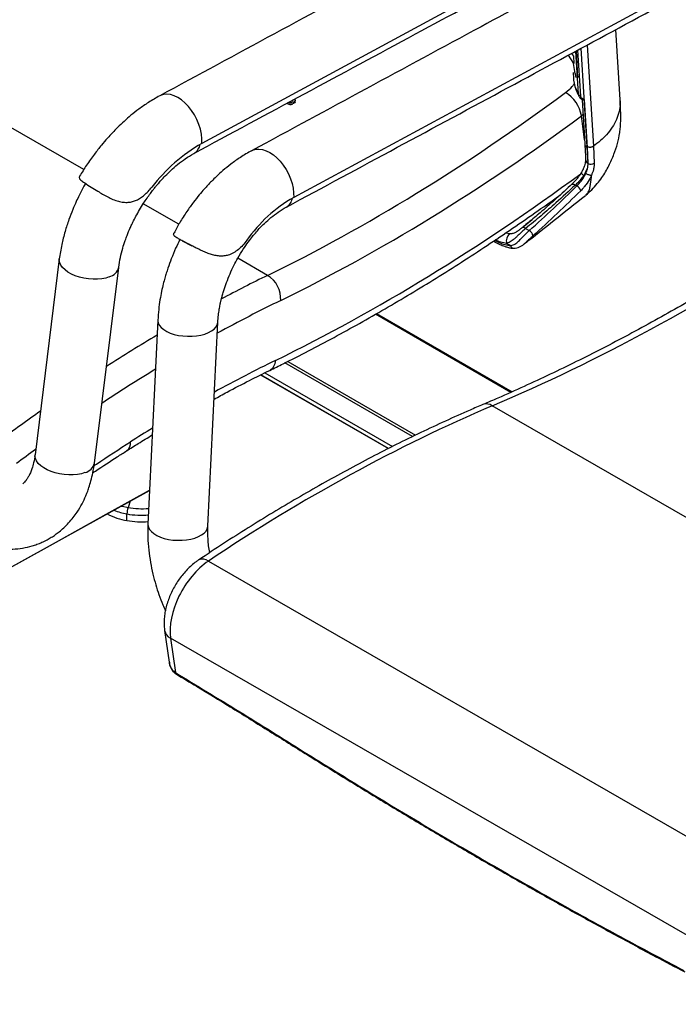
# Model space of a CAD drawing. Units: millimetres. Extents: x -2793 to 4466, y -828 to 3644.
# Drawn here: x 3295 to 3624, y 2456 to 2949 of the extents above; entities that cross this region are included whole.
import ezdxf

# ---------------------------------------------------------------- set-up
doc = ezdxf.new("R2010")
doc.units = ezdxf.units.MM

msp = doc.modelspace()

# ---------------------------------------------------------------- linework, layer by layer
at = {"color": 7, "linetype": 'Continuous', "lineweight": 25}
for p, q in [((3327.31, 2873.65), (3110.3, 2998.65)), ((3595.65, 3000.04), (3386.23, 2886.76)), ((3641.58, 2973.04), (3432.16, 2859.77)), ((3595.19, 2908.47), (3593.03, 2943.61)), ((3573.97, 2933.34), (3575.39, 2910.34)), ((3578.85, 2885.11), (3575.82, 2934.34)), ((3578.75, 2935.92), (3581.86, 2885.37)), ((3572.16, 2926.67), (3569.4, 2930.88)), ((3570.99, 2931.73), (3571.91, 2930.34)), ((3571.91, 2930.34), (3572.16, 2926.67)), ((3574.41, 2911.39), (3573.09, 2932.86)), ((3574.17, 2919.92), (3573.36, 2933.01)), ((3571.72, 2922.15), (3571.91, 2919.16)), ((3574.42, 2919.99), (3574.17, 2919.92)), ((3432.89, 2907.59), (3432.92, 2908.3)), ((3576.21, 2908.51), (3577.56, 2886.53)), ((3577.28, 2908.67), (3578.75, 2884.71)), ((3576.66, 2901.12), (3575.91, 2900.5)), ((3577.44, 2888.54), (3575.91, 2900.5)), ((3578.76, 2884.71), (3579.14, 2876.79)), ((3579.28, 2876.7), (3578.85, 2885.11)), ((3581.86, 2885.37), (3582.29, 2876.92)), ((3579.14, 2876.79), (3579.28, 2876.7)), ((3580.87, 2869.94), (3580.9, 2870.72)), ((3573.61, 2865.51), (3572.87, 2865.93)), ((3374.79, 2846.31), (3357.01, 2856.55)), ((3546.43, 2844.76), (3546.86, 2845.12)), ((3546.86, 2845.12), (3551.34, 2848.77)), ((3538.11, 2842.03), (3539.96, 2841.63)), ((3548.04, 2844.23), (3549.85, 2843.19)), ((3376.48, 2838.09), (3381.23, 2835.61)), ((3540.46, 2835.67), (3538.55, 2836.77)), ((3547.63, 2836.78), (3547.29, 2836.51)), ((3315.07, 2828.98), (3302.93, 2731.14)), ((3419.12, 2820.77), (3404.25, 2829.34)), ((3332.63, 2726.96), (3344.77, 2824.79)), ((3540.62, 2762.3), (3473, 2801.34)), ((3473.59, 2801.67), (3541.29, 2762.59)), ((3364.29, 2798.42), (3359.34, 2696.45)), ((3389.32, 2695.43), (3394.27, 2797.41)), ((3491.49, 2740.16), (3427.68, 2776.99)), ((3429.18, 2777.76), (3493.02, 2740.9)), ((3415.66, 2771.03), (3479.46, 2734.19)), ((3479.47, 2734.2), (3415.67, 2771.03)), ((3417.81, 2772.1), (3481.59, 2735.28)), ((3748.39, 2630.57), (3531.38, 2755.57)), ((3350.4, 2707.84), (3349.41, 2704.75)), ((3348.88, 2698.22), (3348.88, 2701.54)), ((3389.56, 2677.96), (3706.7, 2495.28)), ((3367.68, 2643.31), (3369.94, 2627.41)), ((3688.42, 2456.42), (3370.59, 2639.49)), ((3370.59, 2639.49), (3373.04, 2622.22)), ((3372.63, 2622.49), (3373.04, 2622.22)), ((3372.99, 2621.83), (3373.42, 2621.56)), ((3437.79, 2581.87), (3437.83, 2581.85))]:
    msp.add_line(p, q, dxfattribs=at)
at = {"color": 7, "linetype": 'Continuous', "lineweight": 25, "flags": 128}
for points in [[(3386.23, 2886.76), (3386.27, 2889), (3386.03, 2891.36), (3385.53, 2893.79), (3384.77, 2896.23), (3383.78, 2898.64), (3382.57, 2900.96), (3381.17, 2903.15), (3379.6, 2905.15), (3377.91, 2906.93), (3376.13, 2908.45), (3374.29, 2909.67), (3372.43, 2910.58), (3370.59, 2911.14), (3368.82, 2911.36), (3367.15, 2911.22), (3365.61, 2910.73), (3365.24, 2910.54)], [(3432.7, 2908.91), (3432.79, 2908.79), (3432.92, 2908.27), (3432.68, 2907.76), (3432.09, 2907.36), (3431.25, 2907.12), (3430.29, 2907.08), (3429.54, 2907.2)], [(3432.89, 2907.59), (3432.89, 2907.55), (3432.64, 2907.05), (3432.06, 2906.65), (3431.22, 2906.41), (3430.25, 2906.37), (3429.31, 2906.54), (3428.72, 2906.77)], [(3431.68, 2908.37), (3431.67, 2908.35), (3431.55, 2908.1), (3431.26, 2907.9), (3430.84, 2907.78), (3430.57, 2907.75)], [(3411.13, 2883.08), (3411.65, 2883.33), (3413.17, 2883.79), (3414.82, 2883.9), (3416.56, 2883.67), (3418.36, 2883.11), (3420.18, 2882.22), (3421.99, 2881.02), (3423.74, 2879.54), (3425.41, 2877.8), (3426.95, 2875.85), (3428.34, 2873.72), (3429.55, 2871.46), (3430.55, 2869.1), (3431.33, 2866.71), (3431.86, 2864.32), (3432.14, 2861.99), (3432.16, 2859.77)], [(3571.01, 2866.25), (3571.19, 2866.36), (3571.43, 2866.41), (3571.73, 2866.39), (3572.08, 2866.31), (3572.46, 2866.15), (3572.87, 2865.93)], [(3546.43, 2844.76), (3546.54, 2844.83), (3546.69, 2844.85), (3546.86, 2844.84), (3547.06, 2844.79), (3547.28, 2844.7), (3547.52, 2844.58), (3547.77, 2844.42), (3548.04, 2844.23)], [(3377.23, 2837.7), (3377.56, 2837.53), (3377.89, 2837.35), (3378.24, 2837.17), (3378.59, 2836.99), (3378.95, 2836.8), (3379.31, 2836.61), (3379.68, 2836.42), (3380.05, 2836.22)], [(3380.05, 2836.22), (3378.71, 2836.93), (3377.23, 2837.7)], [(3340.04, 2820.03), (3338.26, 2819.46), (3336.28, 2819.07), (3334.15, 2818.86), (3331.92, 2818.85), (3329.65, 2819.01), (3327.38, 2819.37), (3325.17, 2819.9), (3323.07, 2820.59), (3321.13, 2821.43), (3319.4, 2822.4), (3317.92, 2823.47), (3316.71, 2824.63), (3315.82, 2825.83), (3315.26, 2827.06), (3315.04, 2828.29), (3315.07, 2828.99)], [(3364.29, 2798.41), (3364.29, 2798.03), (3364.52, 2796.87), (3365.11, 2795.73), (3366.02, 2794.65), (3367.24, 2793.64), (3368.75, 2792.73), (3370.5, 2791.94), (3372.46, 2791.3), (3374.58, 2790.8), (3376.81, 2790.48), (3379.1, 2790.33), (3381.39, 2790.35), (3383.63, 2790.56), (3385.77, 2790.93), (3387.76, 2791.47), (3389.55, 2792.16), (3391.09, 2792.99), (3392.36, 2793.93), (3393.33, 2794.96), (3393.96, 2796.07), (3394.26, 2797.21), (3394.27, 2797.39)], [(3327.9, 2722.19), (3326.12, 2721.63), (3324.14, 2721.24), (3322.01, 2721.03), (3319.78, 2721.01), (3317.51, 2721.18), (3315.24, 2721.54), (3313.03, 2722.06), (3310.93, 2722.76), (3308.99, 2723.6), (3307.26, 2724.57), (3305.78, 2725.64), (3304.57, 2726.79), (3303.68, 2728), (3303.12, 2729.23), (3302.9, 2730.46), (3302.93, 2731.14)], [(3231.28, 2641.98), (3277.8, 2667.74), (3308.93, 2684.98), (3340.05, 2702.22), (3360.16, 2713.35)], [(3231.29, 2641.88), (3299.29, 2679.54), (3360.15, 2713.24)], [(3346.19, 2705.48), (3346.68, 2705.35), (3349.41, 2704.75)], [(3359.34, 2696.45), (3359.34, 2696.06), (3359.57, 2694.9), (3360.15, 2693.76), (3361.07, 2692.68), (3362.29, 2691.67), (3363.8, 2690.76), (3365.55, 2689.97), (3367.51, 2689.32), (3369.63, 2688.83), (3371.86, 2688.5), (3374.15, 2688.35), (3376.44, 2688.38), (3378.68, 2688.58), (3380.82, 2688.96), (3382.8, 2689.5), (3384.59, 2690.19), (3386.14, 2691.01), (3387.41, 2691.95), (3388.38, 2692.99), (3389.01, 2694.09), (3389.3, 2695.24), (3389.32, 2695.43)]]:
    msp.add_lwpolyline(points, dxfattribs=at)
at = {"color": 7, "linetype": 'Continuous', "lineweight": 25}
for centre, radius, start, end in [((3559.67, 2897.92), 16.44, 9.0439, 60.0566), ((3576.83, 2912.68), 2.74, 208.0212, 238.3046), ((3430.52, 2910.21), 4, 250.0994, 284.1038), ((3430.52, 2910.34), 4.12, 250.5933, 283.6099), ((3427.91, 2814.12), 83.74, 119.8487, 142.6756), ((3378.45, 2887.8), 7.18, 301.619, 348.2466), ((3580.45, 2878.94), 2.52, 184.4337, 238.6247), ((3580.64, 2878.85), 2.54, 237.6865, 310.4263), ((3497.18, 3127.47), 310.73, 236.9557, 238.3946), ((3571.82, 2862.08), 3.87, 15.3202, 62.3441), ((3468.76, 2796.15), 73.39, 119.9157, 144.9096), ((3425.04, 2860.47), 6.56, 301.695, 350.688), ((3543.21, 2838.06), 4.83, 132.3181, 195.4296), ((3548.1, 2840.03), 3.61, 7.407, 61.0072), ((3542, 2835.94), 1.56, 189.9117, 263.7824), ((3338.3, 2826.48), 6.68, 285.1007, 345.4647), ((3411.87, 2809.01), 13.81, 356.8454, 58.3381), ((3417.27, 2778.31), 5.81, 300.0128, 359.8955), ((3528.44, 2751.46), 5.06, 54.3189, 109.7633), ((3345.68, 2737.02), 4.96, 307.0628, 6.1185), ((3326.16, 2728.65), 6.69, 285.113, 345.3351), ((3354.87, 2736), 34.98, 248.9773, 260.135), ((3360.13, 2701.35), 11.25, 162.4264, 179.0417), ((3356.29, 2743.8), 39.66, 260.0041, 274.9777), ((3354.18, 2730.06), 32.28, 242.057, 260.5475), ((3356.29, 2743.54), 42.65, 260.0015, 274.4329), ((3356.29, 2740.22), 42.65, 260.0013, 274.1977), ((3386.67, 2674.55), 4.47, 49.6349, 114.9651), ((3372.92, 2644.29), 5.34, 190.5524, 244.0656), ((3373.49, 2622.53), 0.862, 182.5985, 233.6942), ((3373.87, 2622.25), 0.83, 181.4653, 237.5427), ((3438.26, 2582.51), 0.793, 179.798, 233.4616)]:
    msp.add_arc(centre, radius, start, end, dxfattribs=at)
for centre, major_axis, ratio, start_param, end_param in [((3495.35, 3704.53), (493.67, 907.2), 0.557713, 3.806659, 4.017488), ((3502.64, 3700.56), (498.66, 915.87), 0.557898, 3.80678, 4.017609), ((3502.64, 3700.56), (515.4, 946.61), 0.557898, 3.80678, 4.013753), ((3609.68, 3638.13), (538.49, 881.35), 0.595415, 3.835582, 4.046411), ((3352.66, 2050.52), (430.65, 790.48), 0.55811, 0.665327, 0.702926), ((3359.95, 2046.55), (425.67, 781.81), 0.557898, 0.665187, 0.717323), ((3352.66, 2050.52), (430.65, 790.48), 0.55811, 0.75507, 0.796128), ((3359.95, 2046.55), (408.93, 751.06), 0.557898, 0.665187, 0.717471), ((3359.95, 2046.55), (425.67, 781.81), 0.557898, 0.768065, 0.812003), ((3352.66, 2050.52), (430.65, 790.48), 0.55811, 0.849721, 0.882298), ((3463.16, 1986.33), (468.91, 768.41), 0.595037, 0.693652, 0.910623), ((3359.95, 2046.55), (408.93, 751.06), 0.557898, 0.770294, 0.78918), ((3359.95, 2046.55), (425.67, 781.81), 0.557898, 0.866383, 0.882158), ((3391.98, 2654.92), (15.41, 25.74), 0.589153, 0.905505, 2.510791)]:
    msp.add_ellipse(centre, major_axis=major_axis, ratio=ratio, start_param=start_param, end_param=end_param, dxfattribs=at)
for points, knots in [([(3574.63, 3023.8), (3543.05, 3006.72), (3473.26, 2968.97), (3403.44, 2931.2), (3365.21, 2910.53)], [0, 0, 0, 0, 0.452478, 1, 1, 1, 1]), ([(3382.19, 2881.68), (3419.12, 2901.59), (3490.63, 2940.15), (3562.17, 2978.73), (3596.76, 2997.38)], [0, 0, 0, 0, 0.516596, 1, 1, 1, 1]), ([(3620.52, 2996.34), (3588.92, 2979.25), (3519.09, 2941.48), (3449.3, 2903.73), (3411.1, 2883.06)], [0, 0, 0, 0, 0.452483, 1, 1, 1, 1]), ([(3428.51, 2854.9), (3465.44, 2874.82), (3537.1, 2913.46), (3608.8, 2952.12), (3643.54, 2970.85)], [0, 0, 0, 0, 0.515501, 1, 1, 1, 1]), ([(3571.77, 2926.62), (3571.97, 2925.32), (3572.25, 2923.46), (3572.79, 2921.11), (3573.1, 2920.14), (3573.26, 2919.65)], [0, 0, 0, 0, 0.530815, 0.761152, 1, 1, 1, 1]), ([(3571.95, 2919.16), (3571.98, 2918.63), (3572.09, 2917.07), (3572.82, 2914.45), (3573.88, 2912.41), (3574.41, 2911.39)], [0, 0, 0, 0, 0.201056, 0.597973, 1, 1, 1, 1]), ([(3567.88, 2912.16), (3569.13, 2913.15), (3570.87, 2914.52), (3572.01, 2916.11), (3572.32, 2916.55)], [0, 0, 0, 0, 0.722403, 1, 1, 1, 1]), ([(3572.21, 2917.17), (3572.28, 2916.7), (3572.49, 2915.44), (3573.16, 2913.43), (3574.05, 2911.47), (3574.62, 2910.47), (3574.81, 2910.14)], [0, 0, 0, 0, 0.1881447, 0.5143998, 0.8430612, 1, 1, 1, 1]), ([(3365.24, 2910.54), (3363.36, 2909.47), (3359.85, 2907.48), (3355.06, 2904.12), (3350.99, 2900.93), (3347.44, 2897.83), (3344.36, 2894.91), (3341.6, 2892.09), (3338.91, 2889.16), (3335.88, 2885.62), (3332.36, 2881.14), (3328.66, 2875.96), (3326.35, 2872.17), (3325.22, 2870.31)], [0, 0, 0, 0, 0.123572, 0.230587, 0.320423, 0.401387, 0.479315, 0.541871, 0.60467, 0.682873, 0.778722, 0.891471, 1, 1, 1, 1]), ([(3574.82, 2910.15), (3574.8, 2910.18), (3574.66, 2910.38), (3574.51, 2910.8), (3574.44, 2911.19), (3574.41, 2911.39)], [0, 0, 0, 0, 0.070421, 0.525235, 1, 1, 1, 1]), ([(3574.88, 2910.05), (3574.89, 2910.02), (3575.04, 2909.73), (3575.44, 2909.25), (3575.91, 2908.75), (3576.22, 2908.5), (3576.3, 2908.44)], [0, 0, 0, 0, 0.0566976, 0.4418869, 0.8501322, 1, 1, 1, 1]), ([(3575.39, 2910.34), (3575.4, 2910.3), (3575.41, 2910.22), (3575.48, 2910.07), (3575.63, 2909.85), (3575.96, 2909.5), (3576.54, 2909.05), (3577.01, 2908.81), (3577.28, 2908.67)], [0, 0, 0, 0, 0.051759, 0.103398, 0.181816, 0.317993, 0.604559, 1, 1, 1, 1]), ([(3576.33, 2908.47), (3576.34, 2908.44), (3576.42, 2908.27), (3576.85, 2908.42), (3577.2, 2908.62), (3577.28, 2908.67), (3577.28, 2908.67)], [0, 0, 0, 0, 0.149933, 0.810189, 0.995856, 1, 1, 1, 1]), ([(3578.14, 2860.94), (3579.12, 2861.81), (3581.13, 2863.57), (3583.77, 2866.48), (3586.76, 2870.42), (3589.66, 2875.35), (3592.2, 2881.15), (3593.97, 2886.67), (3594.92, 2891.07), (3595.32, 2894.37), (3595.46, 2896.28), (3595.55, 2898.17), (3595.56, 2900.74), (3595.44, 2904.31), (3595.28, 2906.96), (3595.19, 2908.46)], [0, 0, 0, 0, 0.075964, 0.154744, 0.226159, 0.357176, 0.475537, 0.583442, 0.687613, 0.737221, 0.761009, 0.786818, 0.836599, 0.907493, 1, 1, 1, 1]), ([(3595.11, 2908.48), (3595.16, 2907.9), (3595.34, 2905.96), (3594.84, 2902.66), (3593.55, 2898.65), (3591.43, 2894.77), (3588.67, 2891.26), (3585.49, 2888.11), (3583.07, 2886.28), (3581.86, 2885.37)], [0, 0, 0, 0, 0.068356, 0.232085, 0.395816, 0.559545, 0.723273, 0.861636, 1, 1, 1, 1]), ([(3577.59, 2886.53), (3577.58, 2886.49), (3577.52, 2886.12), (3577.87, 2885.44), (3578.46, 2884.95), (3578.75, 2884.71)], [0, 0, 0, 0, 0.056989, 0.528494, 1, 1, 1, 1]), ([(3577.57, 2886.53), (3577.63, 2885.47), (3577.78, 2882.95), (3577.93, 2880.31), (3577.95, 2878.84), (3577.95, 2878.74)], [0, 0, 0, 0, 0.4051466, 0.9615647, 1, 1, 1, 1]), ([(3344.77, 2824.81), (3345.02, 2826.44), (3345.47, 2829.51), (3346.63, 2834.06), (3347.81, 2837.74), (3348.84, 2840.54), (3349.63, 2842.5), (3350.26, 2843.97), (3350.97, 2845.55), (3351.94, 2847.61), (3353.39, 2850.44), (3355.16, 2853.61), (3357.03, 2856.64), (3358.85, 2859.36), (3360.48, 2861.64), (3361.94, 2863.56), (3363.2, 2865.13), (3364.46, 2866.65), (3366.05, 2868.47), (3368.2, 2870.77), (3370.96, 2873.48), (3374.31, 2876.4), (3378.15, 2879.31), (3380.81, 2880.87), (3382.21, 2881.69)], [0, 0, 0, 0, 0.079801, 0.150237, 0.209577, 0.246026, 0.275134, 0.296637, 0.311293, 0.344488, 0.387495, 0.436995, 0.486745, 0.526531, 0.564909, 0.596826, 0.621815, 0.644901, 0.676514, 0.720315, 0.775697, 0.841727, 0.917075, 1, 1, 1, 1]), ([(3411.13, 2883.08), (3409.26, 2882.02), (3405.76, 2880.03), (3400.98, 2876.6), (3396.98, 2873.35), (3393.76, 2870.44), (3391.28, 2868), (3389.24, 2865.88), (3387.22, 2863.65), (3384.8, 2860.81), (3381.89, 2857.11), (3378.59, 2852.49), (3375.29, 2847.37), (3373.31, 2843.69), (3372.38, 2841.96)], [0, 0, 0, 0, 0.1228033, 0.2307992, 0.3232689, 0.3998318, 0.4603426, 0.5049259, 0.5524693, 0.6163423, 0.6963173, 0.7919525, 0.9024952, 1, 1, 1, 1]), ([(3577.93, 2878.75), (3577.93, 2878.5), (3577.93, 2877.95), (3577.77, 2876.82), (3577.43, 2875.5), (3576.87, 2874.04), (3576.36, 2872.93), (3575.98, 2872.33), (3575.91, 2872.22)], [0, 0, 0, 0, 0.159601, 0.352073, 0.550666, 0.752034, 0.953888, 1, 1, 1, 1]), ([(3579.14, 2876.79), (3579.05, 2875.95), (3578.86, 2874.27), (3577.9, 2872.08), (3577.19, 2870.94), (3577.06, 2870.73)], [0, 0, 0, 0, 0.4504165, 0.9010302, 1, 1, 1, 1]), ([(3578.11, 2871.74), (3578.42, 2872.53), (3579.13, 2874.32), (3579.23, 2875.85), (3579.28, 2876.7)], [0, 0, 0, 0, 0.444196, 1, 1, 1, 1]), ([(3582.29, 2876.92), (3582.28, 2876.42), (3582.26, 2875.41), (3581.89, 2873.32), (3581.28, 2871.71), (3580.9, 2870.72)], [0, 0, 0, 0, 0.270598, 0.549262, 1, 1, 1, 1]), ([(3325.21, 2870.32), (3325.19, 2870.3), (3324.98, 2870.04), (3324.95, 2869.63), (3325.17, 2869.02), (3325.94, 2868.22), (3327.03, 2867.48), (3327.74, 2867)], [0, 0, 0, 0, 0.020824, 0.22566, 0.425914, 0.630826, 1, 1, 1, 1]), ([(3575.92, 2872.21), (3575.61, 2871.72), (3574.97, 2870.71), (3573.84, 2869.24), (3572.62, 2867.84), (3571.65, 2866.84), (3571.12, 2866.36), (3571.01, 2866.25)], [0, 0, 0, 0, 0.227825, 0.46031, 0.697495, 0.935587, 1, 1, 1, 1]), ([(3577.06, 2870.73), (3576.44, 2869.88), (3575.17, 2868.14), (3573.65, 2866.68), (3572.87, 2865.93)], [0, 0, 0, 0, 0.489784, 1, 1, 1, 1]), ([(3573.61, 2865.51), (3574.34, 2866.28), (3575.79, 2867.83), (3577.29, 2870.08), (3577.93, 2871.38), (3578.11, 2871.74)], [0, 0, 0, 0, 0.420403, 0.84103, 1, 1, 1, 1]), ([(3580.89, 2870.76), (3580.69, 2870.31), (3579.93, 2868.7), (3578.54, 2866.55), (3576.87, 2864.47), (3575.99, 2863.56), (3575.55, 2863.1)], [0, 0, 0, 0, 0.16108, 0.581282, 0.787516, 1, 1, 1, 1]), ([(3575.95, 2872.19), (3575.92, 2872.11), (3575.88, 2871.94), (3576.27, 2871.43), (3576.75, 2870.98), (3577.04, 2870.75), (3577.06, 2870.73)], [0, 0, 0, 0, 0.297869, 0.648296, 0.972511, 1, 1, 1, 1]), ([(3578.1, 2860.99), (3578.35, 2861.2), (3579.06, 2861.78), (3579.76, 2863.27), (3580.56, 2865.94), (3580.74, 2868.32), (3580.87, 2869.94)], [0, 0, 0, 0, 0.122995, 0.336471, 0.549301, 1, 1, 1, 1]), ([(3580.89, 2870.76), (3580.76, 2870.75), (3580.49, 2870.75), (3579.92, 2870.87), (3579.29, 2871.09), (3578.67, 2871.38), (3578.29, 2871.61), (3578.12, 2871.73), (3578.11, 2871.74)], [0, 0, 0, 0, 0.195842, 0.391683, 0.587526, 0.783374, 0.982327, 1, 1, 1, 1]), ([(3580.9, 2870.72), (3580.9, 2870.72), (3580.9, 2870.74), (3580.9, 2870.75), (3580.89, 2870.76)], [0, 0, 0, 0, 0.500009, 1, 1, 1, 1]), ([(3328.15, 2866.74), (3328, 2866.47), (3327.36, 2865.35), (3326.31, 2863.36), (3324.91, 2860.62), (3323.38, 2857.39), (3321.63, 2853.34), (3319.71, 2848.34), (3317.82, 2842.49), (3316.12, 2835.88), (3315.43, 2831.36), (3315.07, 2828.99)], [0, 0, 0, 0, 0.021889, 0.0921, 0.160586, 0.242221, 0.348854, 0.479637, 0.633212, 0.807576, 1, 1, 1, 1]), ([(3334.33, 2862.83), (3335.12, 2862.35), (3336.69, 2861.39), (3339.23, 2859.97), (3341.87, 2858.73), (3344.51, 2857.79), (3347.08, 2857.29), (3349.44, 2857.22), (3351.63, 2857.59), (3353.68, 2858.31), (3355.65, 2859.42), (3357.6, 2860.91), (3359.52, 2862.73), (3360.72, 2864.17), (3361.32, 2864.9)], [0, 0, 0, 0, 0.088592, 0.177161, 0.266117, 0.354999, 0.43674, 0.518474, 0.592128, 0.665829, 0.745085, 0.824381, 0.912189, 1, 1, 1, 1]), ([(3571.01, 2866.24), (3570.77, 2866.01), (3567.91, 2863.3), (3562.69, 2858.57), (3555.74, 2852.45), (3550.58, 2848.06), (3547.67, 2845.78), (3546.77, 2845.07)], [0, 0, 0, 0, 0.031525, 0.371608, 0.659719, 0.894937, 1, 1, 1, 1]), ([(3572.87, 2865.93), (3569.67, 2862.97), (3564.06, 2857.78), (3555.8, 2850.53), (3550.63, 2846.33), (3548.04, 2844.23)], [0, 0, 0, 0, 0.400392, 0.700022, 1, 1, 1, 1]), ([(3549.85, 2843.19), (3553.9, 2846.86), (3562, 2854.19), (3569.74, 2861.73), (3573.61, 2865.51)], [0, 0, 0, 0, 0.500185, 1, 1, 1, 1]), ([(3420.17, 2773.28), (3422.4, 2774.37), (3428.87, 2777.55), (3439.58, 2783.01), (3452.31, 2789.75), (3465.05, 2796.76), (3477.8, 2804.03), (3490.55, 2811.57), (3503.3, 2819.36), (3516.05, 2827.42), (3528.8, 2835.72), (3541.53, 2844.29), (3553.74, 2852.73), (3561.7, 2858.44), (3565.42, 2861.11)], [0, 0, 0, 0, 0.046183, 0.133849, 0.221515, 0.309182, 0.396848, 0.484513, 0.572177, 0.659838, 0.747497, 0.835152, 0.922805, 1, 1, 1, 1]), ([(3547.31, 2836.48), (3552.32, 2840.45), (3562.53, 2848.55), (3572.75, 2856.65), (3577.97, 2860.78)], [0, 0, 0, 0, 0.48961, 1, 1, 1, 1]), ([(3575.55, 2863.1), (3571.67, 2859.29), (3563.91, 2851.67), (3555.76, 2844.22), (3551.68, 2840.5)], [0, 0, 0, 0, 0.499402, 1, 1, 1, 1]), ([(3394.27, 2797.39), (3394.35, 2798.54), (3394.5, 2800.65), (3394.93, 2803.61), (3395.36, 2805.92), (3395.75, 2807.73), (3396.14, 2809.36), (3396.63, 2811.19), (3397.41, 2813.83), (3398.61, 2817.35), (3400.29, 2821.52), (3402.22, 2825.62), (3404.42, 2829.72), (3406.82, 2833.66), (3409.3, 2837.26), (3411.35, 2839.93), (3413.2, 2842.15), (3415.17, 2844.36), (3417.75, 2846.99), (3420.91, 2849.82), (3424.57, 2852.64), (3427.14, 2854.11), (3428.48, 2854.89)], [0, 0, 0, 0, 0.054791, 0.100068, 0.134865, 0.158503, 0.180232, 0.206372, 0.237551, 0.29402, 0.357391, 0.41744, 0.473511, 0.541582, 0.600434, 0.649327, 0.679241, 0.721751, 0.776243, 0.841759, 0.91694, 1, 1, 1, 1]), ([(3539.96, 2841.63), (3540.29, 2841.63), (3541.07, 2841.61), (3542.33, 2841.96), (3543.43, 2842.57), (3544.41, 2843.21), (3545.32, 2843.89), (3546.07, 2844.48), (3546.43, 2844.76)], [0, 0, 0, 0, 0.17519, 0.407436, 0.607498, 0.653663, 0.833153, 1, 1, 1, 1]), ([(3377.23, 2837.7), (3376.59, 2838.03), (3375.3, 2838.7), (3373.8, 2839.52), (3372.69, 2840.26), (3372.16, 2840.95), (3372.06, 2841.49), (3372.32, 2841.86), (3372.38, 2841.96)], [0, 0, 0, 0, 0.187222, 0.37972, 0.566989, 0.760249, 0.936981, 1, 1, 1, 1]), ([(3684.83, 2842.14), (3682.55, 2840.64), (3675.92, 2836.27), (3664.92, 2829.22), (3651.86, 2821.08), (3638.77, 2813.2), (3625.69, 2805.57), (3612.59, 2798.19), (3599.5, 2791.07), (3586.42, 2784.21), (3573.34, 2777.61), (3560.27, 2771.27), (3547.22, 2765.2), (3536.04, 2760.2), (3529.22, 2757.28), (3526.73, 2756.22)], [0, 0, 0, 0, 0.0434635, 0.1261185, 0.2087711, 0.2914213, 0.3740691, 0.4567149, 0.5393589, 0.6220014, 0.7046427, 0.7872832, 0.8699234, 0.9525636, 1, 1, 1, 1]), ([(3548.04, 2844.23), (3547.45, 2843.71), (3546.21, 2842.62), (3544.53, 2840.99), (3543.08, 2839.62), (3541.57, 2838.31), (3540.07, 2837.26), (3538.99, 2836.91), (3538.55, 2836.77)], [0, 0, 0, 0, 0.171936, 0.36082, 0.489957, 0.619184, 0.845299, 1, 1, 1, 1]), ([(3540.46, 2835.67), (3541.07, 2835.8), (3542.25, 2836.06), (3544.01, 2837.35), (3545.84, 2839.16), (3547.81, 2841.27), (3549.16, 2842.54), (3549.85, 2843.19)], [0, 0, 0, 0, 0.202425, 0.398965, 0.593865, 0.795309, 1, 1, 1, 1]), ([(3551.68, 2840.5), (3551.11, 2839.97), (3549.95, 2838.91), (3548.57, 2837.51), (3547.82, 2836.93), (3547.63, 2836.78)], [0, 0, 0, 0, 0.415009, 0.845753, 1, 1, 1, 1]), ([(3375.31, 2838.71), (3374.59, 2837.25), (3373.03, 2834.08), (3371.05, 2829.27), (3369.54, 2825.1), (3368.51, 2821.88), (3367.73, 2819.26), (3366.93, 2816.26), (3366.09, 2812.63), (3365.3, 2808.36), (3364.62, 2803.52), (3364.4, 2800.18), (3364.29, 2798.41)], [0, 0, 0, 0, 0.112112, 0.242542, 0.359813, 0.420965, 0.47974, 0.552036, 0.641075, 0.746127, 0.866198, 1, 1, 1, 1]), ([(3408.71, 2838.34), (3408.05, 2837.49), (3406.74, 2835.79), (3404.53, 2833.64), (3402.14, 2831.92), (3399.72, 2830.87), (3397.36, 2830.41), (3395.14, 2830.38), (3392.84, 2830.72), (3390.51, 2831.35), (3388.2, 2832.21), (3385.83, 2833.27), (3383.46, 2834.44), (3381.51, 2835.46), (3380.42, 2836.03), (3380.05, 2836.22)], [0, 0, 0, 0, 0.094598, 0.189186, 0.284235, 0.379148, 0.449368, 0.519562, 0.589783, 0.660033, 0.730924, 0.801846, 0.881297, 0.960758, 1, 1, 1, 1]), ([(3531.94, 2837.88), (3532.35, 2837.66), (3533.61, 2836.94), (3535.67, 2835.99), (3537.92, 2835.11), (3539.88, 2834.6), (3541.14, 2834.38), (3541.76, 2834.4), (3541.83, 2834.41)], [0, 0, 0, 0, 0.124628, 0.393861, 0.62673, 0.813404, 0.980445, 1, 1, 1, 1]), ([(3532.65, 2838.36), (3533.39, 2837.97), (3535.09, 2837.08), (3537.74, 2836.02), (3539.56, 2835.79), (3540.46, 2835.67)], [0, 0, 0, 0, 0.281462, 0.641564, 1, 1, 1, 1]), ([(3538.55, 2836.77), (3537.59, 2836.92), (3535.71, 2837.2), (3533.76, 2838.05), (3532.81, 2838.46)], [0, 0, 0, 0, 0.511139, 1, 1, 1, 1]), ([(3541.83, 2834.41), (3542.18, 2834.41), (3542.97, 2834.4), (3544.26, 2834.69), (3545.61, 2835.28), (3546.73, 2835.99), (3547.4, 2836.56), (3547.64, 2836.76)], [0, 0, 0, 0, 0.176054, 0.400498, 0.638665, 0.869648, 1, 1, 1, 1]), ([(3392.4, 2758.89), (3394.58, 2760.08), (3400.46, 2763.3), (3409.72, 2768.11), (3416.79, 2771.6), (3420.17, 2773.28)], [0, 0, 0, 0, 0.235261, 0.633558, 1, 1, 1, 1]), ([(3526.73, 2756.22), (3524.57, 2755.3), (3518.31, 2752.62), (3507.95, 2747.98), (3495.63, 2742.22), (3483.31, 2736.2), (3470.97, 2729.91), (3458.64, 2723.35), (3446.31, 2716.54), (3433.98, 2709.47), (3421.67, 2702.15), (3409.37, 2694.58), (3397.07, 2686.75), (3388.89, 2681.33), (3384.78, 2678.6)], [0, 0, 0, 0, 0.045716, 0.132426, 0.219137, 0.30585, 0.392564, 0.479277, 0.565989, 0.6527, 0.739409, 0.826115, 0.912818, 1, 1, 1, 1]), ([(3332.41, 2725.59), (3332.82, 2725.87), (3338.87, 2730.07), (3344.95, 2733.94), (3350.6, 2737.55)], [0, 0, 0, 0, 0.067765, 1, 1, 1, 1]), ([(3348.68, 2733.08), (3350.63, 2734.31), (3354.9, 2737.02), (3359.18, 2739.62), (3361.5, 2741.03)], [0, 0, 0, 0, 0.456201, 1, 1, 1, 1]), ([(3331.82, 2722.03), (3332.27, 2722.34), (3336.34, 2725.11), (3341.96, 2728.8), (3347.13, 2732.06), (3348.68, 2733.05)], [0, 0, 0, 0, 0.081153, 0.723414, 1, 1, 1, 1]), ([(3280.84, 2684.86), (3281.21, 2684.78), (3282.53, 2684.48), (3284.61, 2684.21), (3287.09, 2683.98), (3289.44, 2683.89), (3292.67, 2683.94), (3296.78, 2684.38), (3300.78, 2685.29), (3303.97, 2686.34), (3306.44, 2687.34), (3308.84, 2688.52), (3311.07, 2689.8), (3313.11, 2691.15), (3315.18, 2692.71), (3317.42, 2694.64), (3319.76, 2697), (3322, 2699.66), (3324.28, 2702.83), (3326.41, 2706.43), (3328, 2709.79), (3329.11, 2712.53), (3329.99, 2714.97), (3330.96, 2718.21), (3331.93, 2722.25), (3332.39, 2725.31), (3332.63, 2726.95)], [0, 0, 0, 0, 0.014666, 0.053826, 0.085109, 0.116433, 0.148579, 0.214797, 0.281095, 0.31539, 0.352515, 0.391671, 0.424917, 0.45724, 0.489512, 0.529779, 0.577144, 0.624205, 0.669029, 0.731762, 0.78807, 0.811896, 0.845345, 0.88832, 0.940162, 1, 1, 1, 1]), ([(3302.92, 2731.12), (3302.72, 2729.76), (3302.35, 2727.25), (3301.49, 2724.29), (3300.62, 2722.04), (3299.81, 2720.39), (3298.96, 2718.99), (3298.11, 2717.85), (3297.41, 2717.05), (3297.01, 2716.69), (3296.88, 2716.57)], [0, 0, 0, 0, 0.1977945, 0.3622208, 0.4905962, 0.6138285, 0.7310031, 0.845161, 0.9518014, 1, 1, 1, 1]), ([(3359.34, 2696.44), (3359.29, 2694.27), (3359.2, 2690.02), (3359.69, 2683.59), (3360.56, 2677.42), (3361.76, 2671.61), (3363.18, 2666.24), (3364.83, 2661.12), (3366.44, 2656.77), (3367.62, 2654.1), (3368.06, 2653.09)], [0, 0, 0, 0, 0.1552286, 0.304071, 0.4451001, 0.577099, 0.6990788, 0.8102764, 0.9287038, 1, 1, 1, 1]), ([(3390.23, 2682.19), (3390.22, 2682.21), (3389.7, 2684.49), (3389.26, 2689.03), (3389.3, 2693.26), (3389.32, 2695.41)], [0, 0, 0, 0, 0.004818, 0.493178, 1, 1, 1, 1]), ([(3384.78, 2678.6), (3384.32, 2678.29), (3383.07, 2677.42), (3381.1, 2675.8), (3378.91, 2673.71), (3376.88, 2671.44), (3375, 2669), (3373.29, 2666.42), (3371.76, 2663.72), (3370.44, 2660.93), (3369.33, 2658.07), (3368.45, 2655.15), (3367.82, 2652.2), (3367.46, 2649.24), (3367.38, 2646.39), (3367.53, 2644.42), (3367.66, 2643.43), (3367.68, 2643.31)], [0, 0, 0, 0, 0.0417587, 0.1149641, 0.1878994, 0.2606184, 0.3331206, 0.4055047, 0.4779225, 0.550524, 0.6234631, 0.6969202, 0.7710413, 0.845887, 0.9213464, 0.9901448, 1, 1, 1, 1]), ([(3369.95, 2627.49), (3370, 2627.13), (3370.11, 2626.24), (3370.54, 2624.94), (3371.19, 2623.64), (3372, 2622.59), (3372.67, 2622.08), (3372.98, 2621.84)], [0, 0, 0, 0, 0.15869, 0.391525, 0.608298, 0.816508, 1, 1, 1, 1]), ([(3370.06, 2627.43), (3370.09, 2627), (3370.16, 2625.75), (3371.01, 2623.94), (3372.08, 2622.98), (3372.63, 2622.49)], [0, 0, 0, 0, 0.204277, 0.596662, 1, 1, 1, 1]), ([(3373.04, 2622.22), (3383.77, 2615.73), (3405.22, 2602.73), (3426.72, 2589.25), (3437.47, 2582.51)], [0, 0, 0, 0, 0.499936, 1, 1, 1, 1]), ([(3373.41, 2621.53), (3376.83, 2619.48), (3385.83, 2614.1), (3401.01, 2604.77), (3419.06, 2593.58), (3431.52, 2585.77), (3437.81, 2581.83)], [0, 0, 0, 0, 0.159648, 0.4201333, 0.7073641, 1, 1, 1, 1]), ([(3437.47, 2582.51), (3448.05, 2575.94), (3469.21, 2562.78), (3500.88, 2543.77), (3532.51, 2525.27), (3564.09, 2507.35), (3595.62, 2489.97), (3616.55, 2478.88), (3627.01, 2473.34)], [0, 0, 0, 0, 0.166435, 0.332883, 0.499318, 0.666208, 0.83311, 1, 1, 1, 1]), ([(3437.81, 2581.89), (3442.38, 2579.03), (3453.74, 2571.91), (3471.86, 2560.81), (3492.14, 2548.57), (3512.36, 2536.59), (3532.52, 2524.86), (3552.63, 2513.38), (3572.7, 2502.14), (3592.76, 2491.13), (3611.02, 2481.28), (3622.58, 2475.21), (3627.48, 2472.64)], [0, 0, 0, 0, 0.071949, 0.178512, 0.285008, 0.391366, 0.497521, 0.603476, 0.709452, 0.815643, 0.921983, 1, 1, 1, 1])]:
    msp.add_open_spline(points, degree=3, knots=knots, dxfattribs=at)
msp.add_open_spline([(3581.86, 2885.37), (3581.77, 2885.29), (3581.59, 2885.14), (3581.23, 2884.95), (3580.84, 2884.82), (3580.42, 2884.75), (3579.99, 2884.75), (3579.57, 2884.81), (3579.18, 2884.92), (3578.96, 2885.05), (3578.85, 2885.11)], degree=3, dxfattribs=at)

doc.saveas('drawing.dxf')
